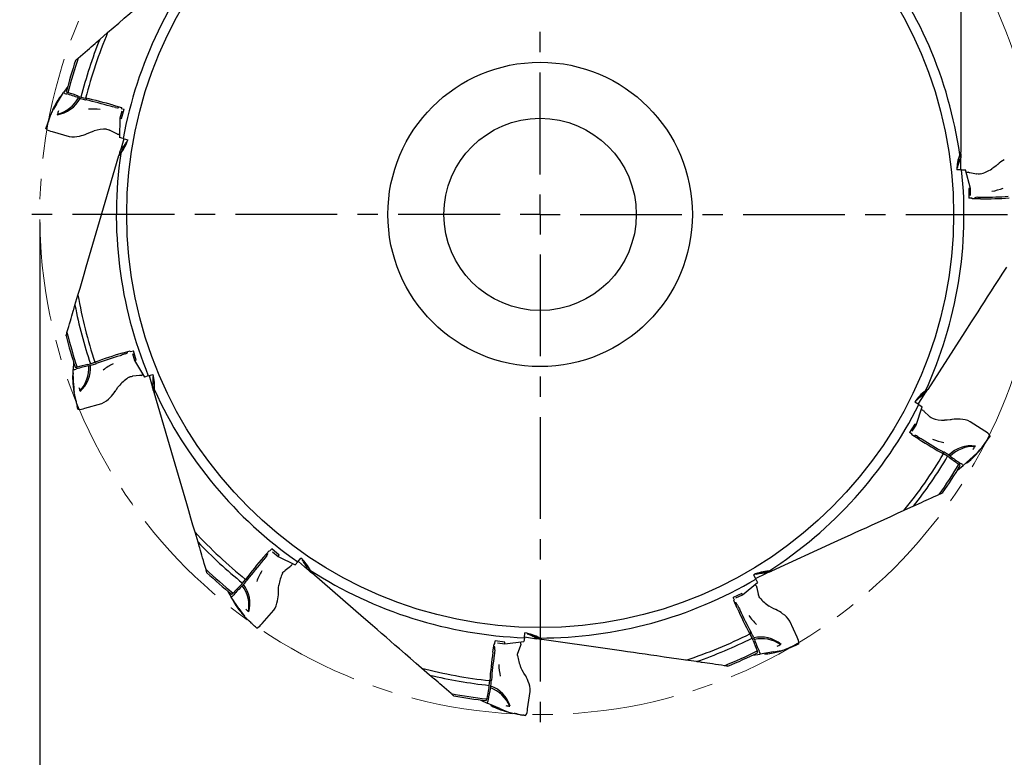
# Model space of a CAD drawing. Units: millimetres. Extents: x 23 to 413, y 5 to 289.
# Drawn here: x 224 to 347, y 104 to 196 of the extents above; entities that cross this region are included whole.
import ezdxf

# ---------------------------------------------------------------- set-up
doc = ezdxf.new("R2010")
doc.units = ezdxf.units.MM
doc.linetypes.add('CENTERX2', pattern=[20.32, 12.7, -2.54, 2.54, -2.54])
for name, color, linetype in [('1', 4, 'Continuous'), ('2', 7, 'Continuous'), ('4', 2, 'CENTERX2')]:
    doc.layers.add(name, color=color, linetype=linetype)
doc.styles.add('SLDTEXTSTYLE1', font='TXT', dxfattribs={"width": 0.75})
doc.dimstyles.new('SLDDIMSTYLE0', dxfattribs={"dimtxt": 2.910417, "dimasz": 4, "dimexe": 0, "dimexo": 0.0625, "dimgap": 0.727604, "dimtad": 1, "dimdec": 0, "dimrnd": 1e-09, "dimzin": 12, "dimdsep": 46, "dimtxsty": 'SLDTEXTSTYLE1', "dimsah": 1, "dimcen": 0.09, "dimadec": 0, "dimazin": 3, "dimtfac": 1, "dimtofl": 0, "dimtmove": 0, "dimatfit": 3, "dimfxl": 1, "dimfrac": 2, "dimtolj": 1, "dimtzin": 12, "dimarcsym": 0})

# ---------------------------------------------------------------- blocks, each defined once
blk = doc.blocks.new('_D_3')
at = {"layer": '2'}
for p, q in [((226.86, 170.98), (226.86, 96.15)), ((351.76, 170.98), (351.76, 96.15)), ((226.86, 97.15), (351.76, 97.15))]:
    blk.add_line(p, q, dxfattribs=at)
for points in [[(226.86, 97.15), (230.86, 96.4), (230.86, 97.9)], [(351.76, 97.15), (347.76, 97.9), (347.76, 96.4)]]:
    blk.add_solid(points, dxfattribs=at)
at = {"layer": '2', "char_height": 2.91, "attachment_point": 1, "style": 'SLDTEXTSTYLE1'}
for s, insert in [('%%c', (283.74, 100.9)), ('125', (288.14, 100.9))]:
    blk.add_mtext(s, dxfattribs=dict(at, insert=insert))
blk = doc.blocks.new('SW_CENTERMARKSYMBOL_0')
at = {"layer": '4', "color": 0}
for p, q in [((0, 5), (0, 64.95)), ((0, 0), (0, 2.5)), ((-5, 0), (-64.95, 0)), ((0, 0), (-2.5, 0)), ((0, 0), (0, -2.5)), ((0, 0), (2.5, 0)), ((5, 0), (64.95, 0)), ((0, -5), (0, -64.95))]:
    blk.add_line(p, q, dxfattribs=at)

msp = doc.modelspace()

# ---------------------------------------------------------------- linework, layer by layer
at = {"color": 7, "linetype": 'CENTERX2', "lineweight": 18}
msp.add_circle((289.309, 171.9797), 62.45, dxfattribs=at)
at = {"layer": '1'}
for p, q in [((341.809, 197.9033), (341.809, 188.3099)), ((234.3408, 193.817), (235.3371, 194.6802)), ((341.809, 188.3099), (341.809, 179.7511)), ((228.9451, 185.7442), (229.8275, 187.2028)), ((229.6061, 186.8368), (229.4928, 186.7421)), ((229.6031, 186.8319), (229.5041, 186.7492)), ((230.3488, 187.9476), (229.8275, 187.2028)), ((230.2047, 187.0317), (230.222, 187.0266)), ((228.9454, 185.7447), (228.5682, 185.1214)), ((229.0058, 186.0471), (228.7975, 185.6707)), ((228.8018, 185.6747), (228.7993, 185.6698)), ((229.0128, 186.0551), (229.0076, 186.0461)), ((229.119, 186.237), (229.011, 186.0561)), ((229.122, 186.2416), (229.1194, 186.2369)), ((229.239, 186.4287), (229.1211, 186.2405)), ((229.2982, 186.522), (229.2356, 186.4232)), ((229.2396, 186.4283), (229.2363, 186.4236)), ((229.5045, 186.7487), (229.5032, 186.7488)), ((232.006, 186.6335), (232.5848, 186.4933)), ((232.5763, 186.2801), (232.6264, 186.2689)), ((232.6398, 186.481), (232.635, 186.4068)), ((236.0425, 185.6034), (237.0503, 185.3075)), ((228.2166, 184.399), (227.6323, 182.6928)), ((228.2548, 184.4922), (228.2166, 184.399)), ((228.2846, 184.5802), (228.2267, 184.4269)), ((228.3424, 184.7228), (228.2867, 184.5853)), ((228.4033, 184.8662), (228.3392, 184.7151)), ((228.3641, 184.7185), (228.3552, 184.7002)), ((228.5094, 185.0157), (228.3637, 184.7187)), ((228.4698, 185.0155), (228.4004, 184.8596)), ((228.4054, 184.8653), (228.4024, 184.8587)), ((228.568, 185.1211), (228.5374, 185.0682)), ((236.3167, 185.3177), (235.9417, 185.4104)), ((236.6604, 185.2806), (236.7425, 185.3979)), ((237.1226, 184.8636), (236.867, 183.9931)), ((237.0503, 185.3075), (237.0215, 185.2107)), ((237.0215, 185.2107), (237.4025, 185.0988)), ((237.0611, 183.9361), (237.4025, 185.0988)), ((227.828, 183.2835), (227.7494, 183.054)), ((227.9924, 183.7718), (228.0777, 183.9951)), ((236.867, 183.9931), (236.7971, 181.593)), ((236.867, 183.9931), (237.0611, 183.9361)), ((228.4203, 182.3289), (230.5416, 181.6991)), ((232.7639, 182.0688), (232.7838, 182.0785)), ((235.1964, 182.6107), (235.3416, 182.5872)), ((235.6417, 182.4609), (235.5831, 182.4911)), ((236.3816, 182.0779), (235.6417, 182.4609)), ((237.2731, 181.4532), (236.7971, 181.593)), ((237.3672, 181.429), (236.9369, 179.9638)), ((237.2731, 181.4532), (237.8516, 181.3043)), ((236.8074, 179.5227), (236.7462, 179.3141)), ((341.809, 179.5337), (341.809, 179.7511)), ((341.809, 179.5337), (341.809, 179.074)), ((234.3349, 171.1021), (236.7462, 179.3141)), ((341.809, 177.547), (341.809, 179.074)), ((346.4061, 178.23), (346.3897, 178.2151)), ((341.9061, 177.5502), (341.309, 177.5301)), ((341.9061, 177.5502), (342.4022, 177.5502)), ((343.0113, 175.2276), (342.4022, 177.5502)), ((342.9375, 177.202), (343.7552, 177.043)), ((343.7552, 177.043), (343.82, 177.0305)), ((344.2247, 177.0247), (344.0788, 177.0063)), ((343.0113, 175.2276), (342.809, 175.2276)), ((342.809, 175.2276), (342.809, 174.0158)), ((343.0113, 174.3203), (343.0113, 175.2276)), ((343.2061, 174.0158), (342.809, 174.0158)), ((343.2057, 173.9149), (343.2061, 174.0158)), ((344.2561, 173.9149), (343.2057, 173.9149)), ((343.5723, 174.0505), (343.5266, 173.9149)), ((343.9125, 174.1117), (344.2984, 174.1284)), ((231.2607, 160.6323), (231.6321, 161.8972)), ((342.3035, 157.3339), (337.6763, 150.1338)), ((237.1329, 154.6426), (238.1406, 154.9385)), ((237.8272, 154.7051), (237.8328, 154.8482)), ((238.1406, 154.9385), (238.1688, 154.8416)), ((238.1688, 154.8416), (238.5498, 154.9534)), ((238.8912, 153.7907), (238.5498, 154.9534)), ((237.518, 154.5506), (237.1524, 154.4258)), ((238.4415, 154.6043), (238.6971, 153.7337)), ((238.6971, 153.7337), (238.8912, 153.7907)), ((238.6971, 153.7337), (239.9359, 151.6768)), ((231.0757, 153.5365), (231.0398, 152.6281)), ((231.086, 150.924), (231.0398, 152.6281)), ((231.4496, 152.688), (231.4669, 152.6932)), ((233.1802, 153.3269), (233.7429, 153.5219)), ((233.7958, 153.5413), (233.832, 153.4763)), ((233.8511, 153.3379), (233.8993, 153.3556)), ((230.9626, 151.7692), (230.9633, 151.6522)), ((230.9632, 151.6587), (230.9658, 151.4366)), ((230.9639, 151.6587), (230.9637, 151.653)), ((230.9659, 151.438), (230.9663, 151.4326)), ((230.9659, 151.4326), (230.9728, 151.222)), ((230.9733, 151.2116), (231.0016, 150.7824)), ((230.9749, 151.2221), (230.9755, 151.2117)), ((231.0514, 152.2005), (231.0072, 152.0596)), ((231.0136, 152.0715), (231.0124, 152.0708)), ((231.0516, 152.1947), (231.0129, 152.0717)), ((238.0391, 151.6676), (238.1739, 151.7264)), ((238.4947, 151.7823), (238.429, 151.7761)), ((239.3242, 151.8601), (238.4947, 151.7823)), ((240.4118, 151.8166), (239.9359, 151.6768)), ((240.4118, 151.8166), (240.9791, 152.0041)), ((240.5041, 151.8471), (240.9343, 150.3819)), ((231.0031, 150.788), (231.0036, 150.7826)), ((231.0802, 150.0539), (231.1061, 149.8853)), ((231.086, 150.9246), (231.1057, 150.1962)), ((231.1057, 150.1959), (231.1085, 150.1348)), ((231.1133, 150.0755), (231.1513, 149.7469)), ((236.2856, 149.8966), (236.2972, 149.9155)), ((241.0638, 149.9408), (241.1251, 149.7322)), ((337.5588, 149.9509), (337.6763, 150.1338)), ((231.1049, 149.8924), (231.1327, 149.7306)), ((231.1072, 149.8928), (231.1082, 149.8856)), ((231.1312, 149.7388), (231.1587, 149.593)), ((231.1518, 149.747), (231.1542, 149.7268)), ((231.1597, 149.5876), (231.1939, 149.4274)), ((231.1822, 149.4975), (231.2005, 149.3985)), ((231.2005, 149.3985), (231.6313, 147.6471)), ((231.3509, 148.7496), (231.3019, 148.9836)), ((243.5363, 141.5201), (241.1251, 149.7322)), ((336.4847, 148.2795), (337.3103, 149.5642)), ((231.4766, 148.2499), (231.5346, 148.0143)), ((232.491, 147.7671), (234.616, 148.3841)), ((336.5682, 148.2298), (336.055, 148.5357)), ((336.2422, 145.6784), (336.9855, 147.9616)), ((336.5682, 148.2298), (336.9855, 147.9616)), ((337.2475, 147.3793), (337.8495, 146.8034)), ((337.8495, 146.8034), (337.8972, 146.7578)), ((338.2345, 146.5341), (338.1018, 146.5976)), ((340.7213, 146.3687), (340.6994, 146.3651)), ((336.072, 145.7878), (335.4169, 144.7683)), ((335.7517, 144.9151), (336.2422, 145.6784)), ((336.2422, 145.6784), (336.072, 145.7878)), ((344.8156, 144.8954), (342.9577, 146.0974)), ((335.7509, 144.5537), (335.4169, 144.7683)), ((335.696, 144.4689), (335.7509, 144.5537)), ((336.5796, 143.901), (335.696, 144.4689)), ((336.0777, 144.3848), (335.9659, 144.2954)), ((336.397, 144.2524), (336.7307, 144.0578)), ((344.4278, 142.8518), (345.4692, 144.3243)), ((345.115, 143.8127), (345.2551, 144.0108)), ((343.9732, 142.3426), (344.1966, 142.5865)), ((344.1171, 142.4562), (344.2212, 142.5831)), ((344.1962, 142.5868), (344.21, 142.6019)), ((344.2159, 142.5766), (344.3081, 142.6928)), ((344.3115, 142.6971), (344.4102, 142.8279)), ((344.3649, 142.7732), (344.4278, 142.8518)), ((344.8197, 143.3905), (344.6749, 143.2002)), ((339.5972, 142.1003), (339.6227, 142.1702)), ((340.1624, 141.7755), (339.6466, 142.073)), ((339.7148, 142.2752), (339.6699, 142.3001)), ((343.3498, 141.7663), (342.0922, 140.6154)), ((342.875, 141.1924), (343.0411, 141.3397)), ((343.04, 141.3389), (343.0439, 141.3427)), ((343.0441, 141.3425), (343.1987, 141.4856)), ((343.1973, 141.4871), (343.2048, 141.4944)), ((343.2063, 141.4928), (343.5121, 141.7953)), ((343.3494, 141.7659), (343.8869, 142.2577)), ((343.5069, 141.7927), (343.5107, 141.7966)), ((343.8872, 142.258), (343.9315, 142.3001)), ((344.0112, 142.3317), (344.1217, 142.4617)), ((344.1153, 142.4576), (344.12, 142.4631)), ((341.3822, 140.0477), (342.0922, 140.6154)), ((341.7786, 140.8859), (341.7633, 140.8956)), ((342.4078, 140.9042), (342.5432, 140.9631)), ((342.412, 140.9081), (342.5303, 140.9595)), ((342.5301, 140.9601), (342.5313, 140.9597)), ((342.7919, 141.1195), (342.8798, 141.1966)), ((342.8746, 141.1929), (342.879, 141.1965)), ((335.8983, 135.5407), (334.6992, 134.9931)), ((246.6105, 131.0504), (246.2391, 132.3153)), ((325.9727, 131.0078), (318.1874, 127.4524)), ((254.7888, 129.1863), (255.4766, 129.9801)), ((255.1626, 129.317), (254.9225, 129.0144)), ((255.3391, 129.6142), (255.2665, 129.7376)), ((255.4766, 129.9801), (255.5527, 129.9137)), ((255.5527, 129.9137), (255.8127, 130.2138)), ((256.7286, 129.4202), (255.8127, 130.2138)), ((255.9104, 129.8615), (256.5961, 129.2673)), ((256.5961, 129.2673), (256.7286, 129.4202)), ((256.5961, 129.2673), (258.7503, 128.2067)), ((259.0751, 128.5816), (259.451, 129.046)), ((258.1366, 128.0302), (257.4809, 127.5163)), ((259.0751, 128.5816), (258.7503, 128.2067)), ((259.1362, 128.6571), (260.2903, 127.6571)), ((257.1596, 127.1735), (257.2412, 127.2958)), ((257.4809, 127.5163), (257.429, 127.4755)), ((260.6377, 127.3561), (260.802, 127.2137)), ((267.2703, 121.6089), (260.802, 127.2137)), ((316.2257, 126.4498), (315.9594, 126.9846)), ((316.1824, 126.5368), (317.5715, 127.1711)), ((317.9897, 127.3621), (318.1874, 127.4524)), ((252.175, 125.9425), (252.5429, 126.4107)), ((252.5769, 126.4557), (252.6425, 126.4205)), ((252.7334, 126.3144), (252.7644, 126.3553)), ((314.5721, 124.4796), (316.4318, 125.9985)), ((316.2257, 126.4498), (316.4318, 125.9985)), ((316.3374, 125.367), (316.5325, 124.557)), ((250.2912, 124.981), (250.7521, 124.1974)), ((251.7123, 122.7888), (250.7521, 124.1974)), ((251.0645, 124.4694), (251.0762, 124.483)), ((256.642, 124.7356), (256.6415, 124.7578)), ((314.4881, 124.6637), (313.3858, 124.1603)), ((313.5508, 123.7991), (313.3858, 124.1603)), ((313.7468, 124.1027), (314.5721, 124.4796)), ((314.5721, 124.4796), (314.4881, 124.6637)), ((316.5325, 124.557), (316.548, 124.4929)), ((316.7108, 124.1224), (316.6335, 124.2475)), ((250.9931, 123.8439), (251.0321, 123.7015)), ((250.9963, 123.8392), (251.0303, 123.7148)), ((251.031, 123.7149), (251.0304, 123.7138)), ((251.1515, 123.4331), (251.2153, 123.3351)), ((251.2118, 123.3405), (251.334, 123.1551)), ((251.2123, 123.3408), (251.2153, 123.3359)), ((251.3334, 123.1563), (251.3366, 123.1519)), ((251.3363, 123.1517), (251.456, 122.9783)), ((251.4576, 122.9795), (251.4637, 122.9711)), ((251.462, 122.9698), (251.7179, 122.624)), ((313.4588, 123.7574), (313.5508, 123.7991)), ((313.8951, 122.802), (313.4588, 123.7574)), ((313.7344, 123.4804), (313.592, 123.4656)), ((313.9314, 123.1963), (314.107, 122.8522)), ((251.712, 122.7893), (252.1223, 122.1872)), ((251.716, 122.6296), (251.7194, 122.6252)), ((252.1225, 122.1869), (252.1579, 122.1371)), ((252.1778, 122.0537), (252.2908, 121.9258)), ((252.194, 122.0898), (252.4036, 121.8339)), ((252.2859, 121.9312), (252.3967, 121.8101)), ((252.2876, 121.9327), (252.2924, 121.9273)), ((252.3911, 121.8162), (252.493, 121.7084)), ((252.404, 121.8342), (252.4169, 121.8185)), ((252.4968, 121.7044), (252.6121, 121.5881)), ((254.601, 120.8926), (256.0551, 122.5605)), ((318.7134, 122.6388), (318.693, 122.6476)), ((252.5644, 121.6407), (252.6334, 121.5673)), ((252.6334, 121.5673), (253.9426, 120.327)), ((253.1107, 121.1027), (252.943, 121.2731)), ((253.4866, 120.7504), (253.6628, 120.5835)), ((321.3612, 119.1859), (320.4481, 121.2014)), ((287.3375, 119.1252), (287.4025, 119.7191)), ((287.348, 119.2218), (288.8596, 119.0045)), ((315.4601, 119.6557), (315.5193, 119.7007)), ((315.76, 119.0769), (315.4868, 119.606)), ((315.6536, 119.7393), (315.6292, 119.7845)), ((283.4046, 117.3166), (283.5541, 118.3562)), ((283.6362, 117.9741), (283.5085, 118.0387)), ((283.5541, 118.3562), (283.654, 118.3415)), ((283.654, 118.3415), (283.7105, 118.7345)), ((284.91, 118.5621), (283.7105, 118.7345)), ((283.9832, 118.4909), (284.8812, 118.3618)), ((284.8812, 118.3618), (287.2669, 118.6342)), ((284.8812, 118.3618), (284.91, 118.5621)), ((286.846, 118.1539), (286.5722, 117.3671)), ((287.3375, 119.1252), (287.2669, 118.6342)), ((289.3146, 118.9391), (289.5297, 118.9081)), ((298.0014, 117.6901), (289.5297, 118.9081)), ((319.9301, 117.6763), (321.6023, 118.352)), ((321.0277, 118.1131), (321.2527, 118.204)), ((283.6484, 117.6286), (283.61, 117.2443)), ((286.4873, 116.905), (286.4899, 117.0521)), ((286.5722, 117.3671), (286.5506, 117.3048)), ((315.852, 116.9639), (316.7562, 117.0577)), ((316.6386, 117.4548), (316.6311, 117.4712)), ((318.4365, 117.3459), (316.7562, 117.0577)), ((317.6174, 117.1035), (317.7331, 117.1208)), ((317.7266, 117.1205), (317.7323, 117.1211)), ((317.7267, 117.1198), (317.9415, 117.1532)), ((317.9426, 117.1534), (317.9461, 117.154)), ((317.9448, 117.1539), (317.95, 117.155)), ((317.9501, 117.1546), (318.1575, 117.1915)), ((318.1571, 117.1935), (318.1674, 117.1955)), ((318.1678, 117.1935), (318.5886, 117.2825)), ((318.4359, 117.3458), (319.154, 117.4689)), ((318.5828, 117.2831), (318.5882, 117.2845)), ((319.1543, 117.469), (319.2144, 117.4805)), ((319.2724, 117.4937), (319.5922, 117.5781)), ((319.2985, 117.4639), (319.4617, 117.5136)), ((319.4542, 117.5136), (319.4611, 117.5157)), ((319.4548, 117.5115), (319.611, 117.5619)), ((319.5921, 117.5786), (319.6118, 117.5838)), ((319.6031, 117.5593), (319.7435, 117.6072)), ((319.7487, 117.609), (319.9024, 117.6657)), ((319.8347, 117.6441), (319.9301, 117.6763)), ((320.551, 117.9176), (320.3264, 117.8358)), ((308.802, 116.1372), (307.4972, 116.3248)), ((275.5168, 114.4633), (274.5206, 115.3265)), ((287.3698, 114.5743), (287.3574, 114.5927)), ((282.9595, 113.1745), (283.0158, 113.7674)), ((283.0202, 113.8236), (283.0944, 113.8295)), ((283.2282, 113.7893), (283.2321, 113.8405)), ((287.7305, 110.238), (288.0521, 112.4272)), ((281.8946, 111.3472), (282.706, 110.9372)), ((284.2753, 110.2714), (282.706, 110.9372)), ((282.8217, 111.3349), (282.8242, 111.3528)), ((283.0998, 110.7701), (283.2096, 110.6714)), ((283.1051, 110.7679), (283.201, 110.6817)), ((283.2014, 110.6822), (283.2015, 110.6808)), ((283.4552, 110.5102), (283.5619, 110.4622)), ((283.5559, 110.4649), (283.759, 110.375)), ((283.5562, 110.4655), (283.5614, 110.4629)), ((283.7578, 110.3756), (283.7629, 110.3737)), ((283.7627, 110.3734), (283.9572, 110.2922)), ((283.9579, 110.2941), (283.9676, 110.2903)), ((283.9669, 110.2884), (284.369, 110.1357)), ((284.2747, 110.2716), (284.9454, 109.9869)), ((284.3645, 110.1394), (284.3697, 110.1376)), ((284.9458, 109.9868), (285.0025, 109.964)), ((285.0584, 109.9438), (285.3731, 109.8418)), ((285.0643, 109.9046), (285.2284, 109.8581)), ((285.2215, 109.86), (285.3802, 109.8181)), ((285.2221, 109.8622), (285.229, 109.8602)), ((285.3721, 109.8201), (285.5161, 109.7845)), ((285.3733, 109.8423), (285.3926, 109.836)), ((285.5215, 109.7833), (285.6814, 109.7478)), ((285.6128, 109.7663), (285.7105, 109.7418)), ((285.7105, 109.7418), (287.4825, 109.4061)), ((286.3633, 109.609), (286.13, 109.6617)), ((286.87, 109.5158), (287.1084, 109.4707))]:
    msp.add_line(p, q, dxfattribs=at)
at = {"layer": '1', "flags": 128}
for points in [[(235.3371, 194.6802), (236.0242, 195.2756), (236.7154, 195.8746), (237.4123, 196.4784), (238.1115, 197.0843), (238.6682, 197.5667), (239.2257, 198.0498), (239.7844, 198.5338), (240.3435, 199.0183), (240.9041, 199.5041), (241.4649, 199.99), (242.5873, 200.9626)], [(231.6626, 191.4963), (231.951, 191.7462), (232.2389, 191.9957), (232.5254, 192.2439), (232.8108, 192.4912), (233.0547, 192.7026), (233.2969, 192.9124), (233.5381, 193.1214), (233.7766, 193.3281)], [(233.7766, 193.3281), (233.8557, 193.3966), (233.9366, 193.4667), (234.1051, 193.6128), (234.223, 193.7149), (234.3408, 193.817)], [(231.3313, 191.2092), (231.3348, 191.2123), (231.3515, 191.2267), (231.3956, 191.2649), (231.4425, 191.3056), (231.4938, 191.35), (231.5767, 191.4219), (231.6626, 191.4963)], [(228.5374, 185.0682), (228.5364, 185.0665), (228.5075, 185.0119)], [(235.9417, 185.4104), (235.807, 185.4452), (235.6665, 185.485)], [(227.9073, 183.5232), (227.8622, 183.3881), (227.828, 183.2835)], [(227.9924, 183.7718), (227.9441, 183.6317), (227.9073, 183.5232)], [(227.9593, 183.6535), (227.9497, 183.626), (227.9417, 183.6032), (227.9353, 183.585), (227.9304, 183.5713), (227.9271, 183.5618), (227.9252, 183.5564), (227.9243, 183.5539), (227.9243, 183.5539)], [(227.6323, 182.6928), (227.6962, 182.8925), (227.7494, 183.054)], [(232.7838, 182.0785), (232.8965, 182.1321), (232.998, 182.1782)], [(232.998, 182.1782), (233.3195, 182.3073), (233.6454, 182.4117)], [(235.3416, 182.5872), (235.4645, 182.5451), (235.5831, 182.4911)], [(236.5471, 181.9945), (236.469, 182.0332), (236.3816, 182.0779)], [(236.7175, 181.9679), (236.7442, 181.9741), (236.7646, 181.9781)], [(236.7646, 181.9781), (236.8074, 181.9835), (236.8085, 181.9836)], [(236.9369, 179.9638), (237.0271, 180.0668), (237.1149, 180.1714), (237.1986, 180.2756), (237.2777, 180.3788), (237.3514, 180.4792), (237.4183, 180.5743), (237.5013, 180.6985), (237.5699, 180.8065), (237.6275, 180.9012), (237.6705, 180.9739), (237.6945, 181.0144), (237.7113, 181.0413), (237.7213, 181.0548), (237.7249, 181.0535), (237.7204, 181.0347), (237.708, 180.9989), (237.6857, 180.9411), (237.654, 180.8645), (237.6129, 180.771), (237.5607, 180.6593), (237.4977, 180.5329), (237.424, 180.395), (237.3395, 180.2484), (237.2437, 180.0948), (237.1374, 179.9378), (237.0348, 179.798), (236.9244, 179.6588), (236.8074, 179.5227)], [(236.8073, 179.5223), (236.811, 179.5348), (236.8424, 179.6418), (236.874, 179.7493), (236.9055, 179.8569), (236.9369, 179.9638)], [(341.809, 179.074), (341.7515, 178.9498), (341.6968, 178.8247), (341.6458, 178.7011), (341.5989, 178.5798), (341.5565, 178.4628), (341.5191, 178.3526), (341.4745, 178.2101), (341.4391, 178.0871), (341.4105, 177.98), (341.3898, 177.8982), (341.3781, 177.8526), (341.3696, 177.8219), (341.3638, 177.8062), (341.36, 177.8064), (341.359, 177.8257), (341.3608, 177.8636), (341.3659, 177.9253), (341.3747, 178.0077), (341.3878, 178.1091), (341.4064, 178.231), (341.4313, 178.37), (341.4632, 178.5231), (341.503, 178.6875), (341.5516, 178.8619), (341.6093, 179.0425), (341.6684, 179.2055), (341.7352, 179.3702), (341.809, 179.5337)], [(346.3897, 178.2151), (346.2967, 178.1319), (346.2123, 178.059)], [(342.5418, 177.1898), (342.5023, 177.1726), (342.5013, 177.1722)], [(342.5842, 177.2129), (342.5603, 177.1995), (342.5418, 177.1898)], [(342.7552, 177.2354), (342.841, 177.2203), (342.9375, 177.202)], [(344.0788, 177.0063), (343.949, 177.0121), (343.82, 177.0305)], [(346.2123, 178.059), (345.9402, 177.8446), (345.6569, 177.6526)], [(344.2984, 174.1284), (344.4375, 174.1329), (344.5835, 174.1344)], [(231.6321, 161.8972), (231.8882, 162.7695), (232.1459, 163.6471), (232.4057, 164.5318), (232.6664, 165.4195), (232.8739, 166.1263), (233.0817, 166.8342), (233.29, 167.5434), (233.4984, 168.2533), (233.7074, 168.965), (233.9165, 169.677), (234.3349, 171.1021)], [(347.4902, 165.4044), (346.9986, 164.6396), (346.5041, 163.8701), (346.0056, 163.0944), (345.5055, 162.3161), (345.1072, 161.6964), (344.7084, 161.0758), (344.3087, 160.454), (343.9087, 159.8316), (343.5077, 159.2076), (343.1065, 158.5833), (342.3035, 157.3339)], [(230.2623, 157.2322), (230.3698, 157.5982), (230.4772, 157.9638), (230.584, 158.3275), (230.6904, 158.6899), (230.7813, 158.9995), (230.8715, 159.307), (230.9615, 159.6132), (231.0504, 159.916)], [(231.0504, 159.916), (231.0799, 160.0165), (231.11, 160.1191), (231.1728, 160.3331), (231.2168, 160.4827), (231.2607, 160.6323)], [(230.1388, 156.8115), (230.1401, 156.816), (230.1463, 156.8371), (230.1628, 156.8931), (230.1803, 156.9527), (230.1994, 157.0178), (230.2303, 157.1231), (230.2623, 157.2322)], [(237.1524, 154.4258), (237.0202, 154.3823), (236.8805, 154.3398)], [(238.1739, 151.7264), (238.3, 151.7573), (238.429, 151.7761)], [(239.5084, 151.8795), (239.4219, 151.8697), (239.3242, 151.8601)], [(239.6662, 151.9492), (239.6853, 151.9688), (239.7003, 151.9833)], [(239.7003, 151.9833), (239.7334, 152.011), (239.7342, 152.0116)], [(240.9343, 150.3819), (240.9545, 150.5173), (240.9718, 150.6527), (240.9858, 150.7856), (240.9966, 150.9152), (241.0043, 151.0395), (241.0092, 151.1557), (241.0119, 151.305), (241.0112, 151.433), (241.0084, 151.5438), (241.0053, 151.6282), (241.0037, 151.6752), (241.0032, 151.707), (241.0043, 151.7237), (241.008, 151.7246), (241.0144, 151.7064), (241.0233, 151.6696), (241.0359, 151.6089), (241.0506, 151.5273), (241.0666, 151.4264), (241.0831, 151.3042), (241.0984, 151.1638), (241.1109, 151.0079), (241.1191, 150.839), (241.1215, 150.6579), (241.117, 150.4684), (241.1062, 150.2953), (241.0886, 150.1185), (241.0638, 149.9408)], [(231.1085, 150.1348), (231.1086, 150.1328), (231.1138, 150.0714)], [(236.2972, 149.9155), (236.363, 150.0215), (236.4235, 150.1152)], [(236.4235, 150.1152), (236.6241, 150.3976), (236.8419, 150.6616)], [(241.0639, 149.9404), (241.0603, 149.9529), (241.0289, 150.0599), (240.9973, 150.1674), (240.9657, 150.275), (240.9343, 150.3819)], [(337.3103, 149.5642), (337.1947, 149.4908), (337.0811, 149.4152), (336.9714, 149.3387), (336.8664, 149.262), (336.7674, 149.1865), (336.6764, 149.114), (336.5618, 149.0183), (336.4655, 148.9339), (336.3836, 148.8593), (336.3219, 148.8017), (336.2874, 148.7696), (336.2637, 148.7484), (336.2503, 148.7384), (336.2472, 148.7406), (336.2569, 148.7573), (336.2788, 148.7882), (336.3165, 148.8374), (336.3684, 148.9019), (336.4343, 148.9801), (336.5158, 149.0726), (336.6119, 149.1761), (336.7215, 149.2877), (336.8438, 149.4045), (336.9791, 149.5249), (337.1253, 149.6456), (337.2631, 149.7508), (337.4083, 149.8532), (337.5588, 149.9509)], [(337.559, 149.9512), (337.552, 149.9403), (337.4917, 149.8465), (337.4311, 149.7522), (337.3705, 149.6579), (337.3103, 149.5642)], [(231.3509, 148.7496), (231.386, 148.6056), (231.4137, 148.4945)], [(231.387, 148.6322), (231.3938, 148.6038), (231.3994, 148.5803), (231.4038, 148.5616), (231.4072, 148.5474), (231.4095, 148.5376), (231.4108, 148.5321), (231.4115, 148.5295), (231.4115, 148.5295)], [(231.4137, 148.4945), (231.4489, 148.3564), (231.4766, 148.2499)], [(231.6313, 147.6471), (231.5771, 147.8497), (231.5346, 148.0143)], [(336.9081, 147.5829), (336.8655, 147.5898), (336.8645, 147.59)], [(336.9562, 147.5794), (336.9289, 147.581), (336.9081, 147.5829)], [(337.1122, 147.5059), (337.1763, 147.4468), (337.2475, 147.3793)], [(338.1018, 146.5976), (337.9958, 146.6726), (337.8972, 146.7578)], [(340.4658, 146.3298), (340.121, 146.2964), (339.7788, 146.2881)], [(340.6994, 146.3651), (340.5762, 146.3454), (340.4658, 146.3298)], [(336.7307, 144.0578), (336.8502, 143.9864), (336.9738, 143.9087)], [(344.9714, 143.605), (345.0526, 143.722), (345.115, 143.8127)], [(345.4692, 144.3243), (345.3516, 144.1507), (345.2551, 144.0108)], [(344.8197, 143.3905), (344.9055, 143.5112), (344.9714, 143.605)], [(344.8847, 143.4946), (344.9017, 143.5183), (344.9158, 143.5379), (344.9271, 143.5536), (344.9356, 143.5654), (344.9415, 143.5736), (344.9448, 143.5782), (344.9463, 143.5803), (344.9463, 143.5803)], [(246.2391, 132.3153), (245.983, 133.1876), (245.7253, 134.0652), (245.4655, 134.9499), (245.2049, 135.8376), (244.9974, 136.5444), (244.7895, 137.2522), (244.5813, 137.9615), (244.3728, 138.6713), (244.1638, 139.3831), (243.9548, 140.0951), (243.5363, 141.5201)], [(343.9315, 142.3001), (343.933, 142.3015), (343.976, 142.3457)], [(339.1218, 137.0128), (338.7748, 136.8544), (338.4282, 136.6961), (338.0834, 136.5386), (337.7398, 136.3817), (337.4463, 136.2477), (337.1548, 136.1146), (336.8645, 135.982), (336.5775, 135.8509)], [(339.5206, 137.195), (339.5164, 137.193), (339.4964, 137.1839), (339.4433, 137.1596), (339.3868, 137.1339), (339.325, 137.1057), (339.2252, 137.0601), (339.1218, 137.0128)], [(336.5775, 135.8509), (336.4822, 135.8074), (336.3849, 135.7629), (336.182, 135.6703), (336.0402, 135.6055), (335.8983, 135.5407)], [(334.6992, 134.9931), (333.8722, 134.6154), (333.0402, 134.2355), (332.2015, 133.8524), (331.3599, 133.4681), (330.6899, 133.1621), (330.0188, 132.8556), (329.3464, 132.5486), (328.6735, 132.2412), (327.9987, 131.9331), (327.3237, 131.6248), (325.9727, 131.0078)], [(246.8209, 130.3341), (246.7914, 130.4345), (246.7612, 130.5372), (246.6984, 130.7512), (246.6545, 130.9008), (246.6105, 131.0504)], [(247.6089, 127.6503), (247.5014, 128.0163), (247.3941, 128.3819), (247.2873, 128.7456), (247.1809, 129.108), (247.09, 129.4176), (246.9997, 129.725), (246.9098, 130.0313), (246.8209, 130.3341)], [(254.9225, 129.0144), (254.8348, 128.9063), (254.7402, 128.7951)], [(258.2811, 128.1461), (258.2135, 128.0911), (258.1366, 128.0302)], [(258.3761, 128.29), (258.3816, 128.3169), (258.3864, 128.3371)], [(258.3864, 128.3371), (258.3993, 128.3783), (258.3997, 128.3793)], [(260.2903, 127.6571), (260.2341, 127.7819), (260.1754, 127.9052), (260.1154, 128.0246), (260.0544, 128.1395), (259.9937, 128.2482), (259.9349, 128.3486), (259.8565, 128.4757), (259.7867, 128.583), (259.7244, 128.6747), (259.6762, 128.744), (259.6494, 128.7827), (259.6318, 128.8092), (259.6237, 128.8238), (259.6264, 128.8266), (259.6416, 128.8146), (259.669, 128.7885), (259.7124, 128.7442), (259.7688, 128.6836), (259.8369, 128.6073), (259.9168, 128.5135), (260.0056, 128.4037), (260.1004, 128.2793), (260.1986, 128.1415), (260.2986, 127.9906), (260.3973, 127.8287), (260.4817, 127.6772), (260.5625, 127.519), (260.6377, 127.3561)], [(247.7324, 127.2296), (247.7311, 127.2341), (247.7249, 127.2552), (247.7085, 127.3112), (247.691, 127.3707), (247.6719, 127.4359), (247.6409, 127.5412), (247.6089, 127.6503)], [(257.2412, 127.2958), (257.3306, 127.3901), (257.429, 127.4755)], [(260.638, 127.3558), (260.6282, 127.3643), (260.5439, 127.4373), (260.4592, 127.5108), (260.3745, 127.5842), (260.2903, 127.6571)], [(317.5715, 127.1711), (317.4346, 127.1718), (317.2981, 127.1697), (317.1645, 127.1647), (317.0347, 127.1569), (316.9106, 127.1469), (316.7948, 127.1351), (316.6467, 127.1165), (316.5201, 127.0976), (316.4108, 127.0791), (316.3277, 127.064), (316.2814, 127.0557), (316.25, 127.0507), (316.2333, 127.0495), (316.2319, 127.053), (316.2491, 127.0619), (316.2842, 127.076), (316.3425, 127.097), (316.4211, 127.1232), (316.5188, 127.1534), (316.6374, 127.1871), (316.7741, 127.2223), (316.9267, 127.2568), (317.0927, 127.2889), (317.2716, 127.3171), (317.4599, 127.3397), (317.6327, 127.3536), (317.8102, 127.3613), (317.9897, 127.3621)], [(317.99, 127.3623), (317.9782, 127.3569), (317.8768, 127.3105), (317.7748, 127.264), (317.6728, 127.2174), (317.5715, 127.1711)], [(256.6397, 124.994), (256.6558, 125.3401), (256.6963, 125.6799)], [(316.162, 125.7218), (316.1299, 125.7506), (316.1291, 125.7513)], [(316.2006, 125.6928), (316.1784, 125.709), (316.162, 125.7218)], [(316.292, 125.5466), (316.314, 125.4623), (316.3374, 125.367)], [(256.6415, 124.7578), (256.6395, 124.8825), (256.6397, 124.994)], [(316.6335, 124.2475), (316.5849, 124.3679), (316.548, 124.4929)], [(318.4774, 122.7441), (318.1693, 122.9025), (317.877, 123.0805)], [(252.1579, 122.1371), (252.159, 122.1354), (252.1966, 122.0865)], [(314.107, 122.8522), (314.1688, 122.7276), (314.2308, 122.5953)], [(318.693, 122.6476), (318.5787, 122.6976), (318.4774, 122.7441)], [(253.1107, 121.1027), (253.2181, 121.0006), (253.3015, 120.9221)], [(253.2046, 121.0236), (253.2256, 121.0033), (253.243, 120.9866), (253.2569, 120.9733), (253.2674, 120.9631), (253.2746, 120.9562), (253.2787, 120.9522), (253.2806, 120.9504), (253.2806, 120.9504)], [(253.3015, 120.9221), (253.4057, 120.825), (253.4866, 120.7504)], [(253.9426, 120.327), (253.7875, 120.4681), (253.6628, 120.5835)], [(274.5206, 115.3265), (273.8335, 115.9219), (273.1422, 116.5209), (272.4454, 117.1247), (271.7462, 117.7306), (271.1895, 118.213), (270.6319, 118.6961), (270.0733, 119.1801), (269.5142, 119.6646), (268.9536, 120.1504), (268.3927, 120.6363), (267.2703, 121.6089)], [(288.8596, 119.0045), (288.7448, 119.0791), (288.6288, 119.1511), (288.5137, 119.2191), (288.4003, 119.2827), (288.2904, 119.3414), (288.1867, 119.3941), (288.052, 119.4586), (287.9353, 119.5111), (287.8334, 119.5546), (287.7553, 119.5868), (287.7119, 119.6048), (287.6828, 119.6176), (287.668, 119.6256), (287.6688, 119.6293), (287.688, 119.6275), (287.7252, 119.6204), (287.7856, 119.6066), (287.8659, 119.5861), (287.9644, 119.5587), (288.0824, 119.523), (288.2164, 119.4786), (288.3635, 119.4252), (288.5205, 119.3624), (288.6862, 119.2895), (288.8568, 119.2066), (289.0097, 119.1249), (289.1632, 119.0354), (289.3146, 118.9391)], [(286.905, 118.3296), (286.8778, 118.2468), (286.846, 118.1539)], [(286.8903, 118.5473), (286.8788, 118.5889), (286.8786, 118.5899)], [(286.907, 118.502), (286.8972, 118.5276), (286.8903, 118.5473)], [(289.3149, 118.939), (289.3021, 118.9409), (289.1917, 118.9567), (289.0808, 118.9727), (288.9698, 118.9886), (288.8596, 119.0045)], [(320.551, 117.9176), (320.6885, 117.9728), (320.7946, 118.016)], [(320.662, 117.97), (320.6892, 117.9808), (320.7116, 117.9896), (320.7295, 117.9967), (320.7431, 118.0021), (320.7525, 118.0058), (320.7578, 118.0078), (320.7602, 118.0088), (320.7602, 118.0088)], [(320.7946, 118.016), (320.9262, 118.0705), (321.0277, 118.1131)], [(321.6023, 118.352), (321.4095, 118.2695), (321.2527, 118.204)], [(283.61, 117.2443), (283.5947, 117.1059), (283.5753, 116.9612)], [(286.4899, 117.0521), (286.5141, 117.1797), (286.5506, 117.3048)], [(307.4972, 116.3248), (306.5973, 116.4542), (305.6919, 116.5844), (304.7793, 116.7156), (303.8635, 116.8472), (303.1344, 116.9521), (302.4042, 117.0571), (301.6725, 117.1623), (300.9402, 117.2676), (300.206, 117.3731), (299.4715, 117.4787), (298.0014, 117.6901)], [(319.2144, 117.4805), (319.2163, 117.4808), (319.2764, 117.4948)], [(309.541, 116.0309), (309.4374, 116.0458), (309.3315, 116.0611), (309.1107, 116.0928), (308.9564, 116.115), (308.802, 116.1372)], [(312.3097, 115.6329), (311.9321, 115.6872), (311.5549, 115.7414), (311.1797, 115.7953), (310.8059, 115.8491), (310.4864, 115.895), (310.1693, 115.9406), (309.8533, 115.986), (309.541, 116.0309)], [(312.7436, 115.5705), (312.739, 115.5711), (312.7173, 115.5743), (312.6595, 115.5826), (312.598, 115.5914), (312.5308, 115.6011), (312.4222, 115.6167), (312.3097, 115.6329)], [(276.0811, 113.9743), (276.0019, 114.0429), (275.9211, 114.113), (275.7525, 114.259), (275.6347, 114.3612), (275.5168, 114.4633)], [(287.2283, 114.7905), (287.0547, 115.0903), (286.905, 115.3981)], [(287.3574, 114.5927), (287.2883, 114.6966), (287.2283, 114.7905)], [(278.195, 112.1426), (277.9067, 112.3925), (277.6187, 112.642), (277.3322, 112.8902), (277.0468, 113.1375), (276.8029, 113.3489), (276.5608, 113.5587), (276.3195, 113.7677), (276.0811, 113.9743)], [(278.5263, 111.8555), (278.5228, 111.8586), (278.5062, 111.873), (278.4621, 111.9112), (278.4152, 111.9519), (278.3638, 111.9963), (278.2809, 112.0682), (278.195, 112.1426)], [(285.0025, 109.964), (285.0043, 109.9632), (285.0624, 109.9424)], [(286.3633, 109.609), (286.5088, 109.5811), (286.6214, 109.5602)], [(286.485, 109.5931), (286.5137, 109.5875), (286.5373, 109.5828), (286.5562, 109.5791), (286.5705, 109.5763), (286.5804, 109.5743), (286.586, 109.5732), (286.5886, 109.5727), (286.5886, 109.5727)], [(286.6214, 109.5602), (286.7616, 109.5348), (286.87, 109.5158)], [(287.4825, 109.4061), (287.2757, 109.441), (287.1084, 109.4707)]]:
    msp.add_lwpolyline(points, dxfattribs=at)
at = {"layer": '1'}
for radius in [51.6, 19, 12]:
    msp.add_circle((289.309, 171.9797), radius, dxfattribs=at)
for centre, radius, start, end in [((289.309, 171.9797), 52.8913, 139.01581, 169.681957), ((289.309, 171.9797), 52.8913, 8.106719, 38.772866), ((289.309, 171.9797), 58.5515, 157.188466, 165.648075), ((289.309, 171.9797), 59.147, 158.333533, 165.655538), ((289.309, 171.9797), 61.0842, 161.650832, 165.485025), ((289.309, 171.9797), 60.8605, 161.29609, 165.530177), ((230.289, 187.7185), 0.692, 228.178058, 263.003639), ((230.4575, 187.5958), 0.4163, 227.457639, 259.141369), ((225.8609, 171.8178), 15.8218, 68.3728, 73.999697), ((225.9109, 172.273), 15.5689, 68.276063, 73.322125), ((239.8273, 179.7448), 12.5209, 151.727084, 155.089545), ((228.4441, 188.2914), 3.9137, 278.899223, 332.000621), ((227.9665, 188.5906), 4.2597, 285.109391, 331.003559), ((230.0925, 186.0179), 0.9403, 129.627919, 147.929638), ((230.0407, 186.062), 0.8725, 128.049612, 148.579215), ((232.5088, 188.8509), 2.2738, 248.447727, 257.224988), ((232.5671, 188.7181), 2.3605, 248.246429, 254.38021), ((234.617, 195.6327), 9.5727, 253.906478, 257.691035), ((221.4607, 136.1106), 51.5962, 73.583749, 77.549388), ((223.5082, 144.6164), 42.6388, 73.432384, 77.652031), ((232.7997, 186.3763), 0.1674, 169.524859, 219.249304), ((233.2481, 183.5221), 4.2794, 160.792306, 167.0899), ((233.5993, 177.1648), 7.9704, 84.163642, 94.762931), ((166.302, 205.212), 65.3177, 340.727843, 341.086671), ((228.6289, 183.8161), 1.5018, 228.419758, 262.014753), ((231.1653, 185.3915), 3.6872, 280.127608, 295.692126), ((235.0241, 177.8102), 4.8036, 87.944552, 106.679971), ((236.8254, 183.218), 1.2548, 257.186776, 265.067726), ((231.0471, 184.3803), 2.7284, 259.321541, 286.316989), ((232.8338, 182.7838), 5.2314, 322.174437, 343.571733), ((289.309, 171.9797), 52.8913, 171.743083, 202.40923), ((346.5399, 177.5243), 5.2309, 158.536934, 179.936488), ((348.8759, 175.4924), 3.687, 116.49106, 132.056126), ((289.309, 171.9797), 52.8913, 335.379446, 6.045593), ((342.8329, 175.9832), 1.2545, 93.549422, 101.431669), ((343.0376, 181.6793), 4.8036, 284.308184, 303.043561), ((344.2229, 182.6999), 7.9703, 280.527212, 291.126615), ((344.3035, 225.51), 51.5952, 269.947353, 273.913063), ((344.7353, 216.7727), 42.6386, 269.796026, 274.015686), ((289.309, 171.9797), 58.5515, 189.915739, 198.375348), ((289.309, 171.9797), 59.147, 191.060806, 198.382811), ((289.309, 171.9797), 61.0842, 194.378116, 198.212343), ((289.309, 171.9797), 60.8605, 194.023363, 198.25745), ((251.6236, 105.1235), 51.5958, 106.311003, 110.276671), ((248.7476, 113.3855), 42.6389, 106.159696, 110.379328), ((231.1492, 153.3114), 0.692, 260.904048, 295.732228), ((231.3572, 153.2997), 0.4168, 260.21972, 291.857639), ((236.0205, 137.541), 15.8216, 101.099978, 106.726935), ((235.8163, 137.952), 15.5677, 101.003129, 106.049559), ((228.7239, 152.7895), 4.2597, 317.836617, 3.730898), ((229.2875, 152.7959), 3.9136, 311.626403, 4.727979), ((232.4041, 155.4652), 2.2748, 281.176808, 289.950147), ((232.5255, 155.3827), 2.3592, 280.972144, 287.109361), ((230.5113, 162.3095), 9.573, 286.633747, 290.418187), ((233.9869, 153.5397), 0.1674, 202.249314, 251.976053), ((239.6396, 146.2229), 7.9701, 116.890689, 127.490287), ((231.9034, 151.7745), 0.9404, 162.356396, 180.656424), ((231.8357, 151.7837), 0.8722, 160.774978, 181.309853), ((240.4895, 147.536), 4.8036, 120.671894, 139.407261), ((239.0811, 153.0592), 1.2547, 289.913526, 297.794548), ((235.9618, 150.5363), 5.2276, 354.893639, 16.306914), ((243.487, 151.7606), 12.5237, 184.454995, 187.816722), ((235.9087, 151.3814), 4.2809, 193.520695, 199.816086), ((289.309, 171.9797), 52.8913, 204.470356, 235.136503), ((340.4528, 145.7023), 5.2316, 125.811021, 147.207704), ((168.2506, 133.5286), 64.9178, 13.453606, 13.814644), ((233.5918, 150.913), 2.7284, 292.048832, 319.04429), ((233.1447, 151.8274), 3.687, 312.854517, 328.419822), ((231.8624, 149.1311), 1.5018, 261.147061, 294.741632), ((289.309, 171.9797), 52.8913, 302.652174, 333.318321), ((336.5006, 146.4106), 1.2544, 60.821529, 68.704418), ((339.7523, 151.0917), 4.8037, 251.580968, 270.316171), ((341.3189, 142.7304), 3.6871, 83.763809, 99.328718), ((341.7172, 143.6672), 2.7285, 62.957905, 89.953293), ((364.5143, 187.2806), 51.5958, 237.220111, 241.185772), ((360.1541, 179.6973), 42.6398, 237.068799, 241.288346), ((341.3013, 151.3094), 7.9703, 247.799882, 258.399258), ((344.1964, 143.5272), 1.5018, 32.056311, 65.650767), ((343.1129, 139.1812), 3.9137, 82.535576, 135.636952), ((343.4869, 138.7595), 4.2597, 88.745815, 134.639909), ((339.8485, 145.1099), 4.2779, 324.427485, 330.72735), ((397.6165, 105.6907), 64.8828, 144.362923, 144.724157), ((289.309, 171.9797), 58.5515, 320.82483, 329.284439), ((289.309, 171.9797), 59.147, 321.969897, 329.291902), ((339.4733, 142.2458), 0.1674, 333.157619, 22.887131), ((335.1209, 133.8749), 9.5744, 57.543362, 61.327251), ((339.0554, 139.7897), 2.2735, 52.083754, 60.862059), ((339.0364, 139.9328), 2.3611, 51.883842, 58.01609), ((350.0561, 153.8366), 15.5683, 231.912287, 236.958523), ((350.2324, 154.2593), 15.8213, 232.00901, 237.636064), ((334.5936, 150.5934), 12.5279, 315.36446, 318.725044), ((289.309, 171.9797), 60.8605, 324.932454, 329.166541), ((289.309, 171.9797), 61.0842, 325.287218, 329.121404), ((341.3769, 140.4156), 0.4166, 31.115174, 62.770881), ((341.5042, 140.2506), 0.692, 31.814737, 66.639626), ((342.2091, 141.7699), 0.8723, 291.684597, 312.218334), ((342.1718, 141.827), 0.9403, 293.264372, 311.56597), ((289.309, 171.9797), 58.5515, 222.643012, 231.102621), ((289.309, 171.9797), 59.147, 223.788079, 231.110084), ((293.7509, 95.3628), 51.5953, 139.038282, 143.003989), ((256.0206, 125.0962), 5.2315, 27.629168, 49.026028), ((286.8645, 100.7584), 42.6383, 138.886946, 143.106638), ((257.2844, 128.9071), 1.2541, 322.639076, 330.524193), ((289.309, 171.9797), 60.8605, 226.750636, 230.984723), ((289.309, 171.9797), 61.0842, 227.105376, 230.939589), ((261.4498, 123.4584), 7.9703, 149.618136, 160.217481), ((261.4547, 125.0226), 4.8036, 153.398986, 172.134521), ((289.309, 171.9797), 52.8913, 237.197628, 267.863775), ((318.1273, 122.2234), 5.2315, 93.083676, 114.48061), ((262.7047, 114.4336), 15.5675, 133.730326, 138.776829), ((263.0986, 114.1984), 15.8212, 133.827235, 139.454323), ((250.3648, 127.3227), 2.2764, 313.907592, 322.674656), ((250.5128, 127.3178), 2.359, 313.699559, 319.837224), ((248.7166, 123.0811), 4.2597, 350.563926, 36.458149), ((249.1872, 123.3912), 3.9137, 344.353772, 37.455172), ((245.0725, 132.0569), 9.5742, 319.360998, 323.144961), ((252.7386, 126.5576), 0.1674, 234.976744, 284.704609), ((289.309, 171.9797), 52.8913, 269.924901, 300.591048), ((315.1853, 124.9558), 1.2546, 28.094945, 35.976958), ((250.4748, 124.8313), 0.6919, 293.631082, 328.459967), ((250.6562, 124.9338), 0.4165, 292.927246, 324.59039), ((252.9556, 124.6618), 3.6871, 345.581962, 1.146817), ((320.4517, 127.1359), 4.8037, 218.853681, 237.588924), ((251.8781, 123.9173), 0.8722, 193.501114, 214.036479), ((251.9399, 123.9462), 0.9402, 195.081661, 213.384893), ((253.8262, 124.1342), 2.7285, 324.776263, 351.771472), ((261.695, 130.1992), 12.5271, 217.182435, 220.543255), ((255.5212, 125.7798), 4.2794, 226.246995, 232.544506), ((360.8478, 144.1925), 51.5956, 204.492809, 208.458491), ((353.0787, 140.1697), 42.6383, 204.34146, 208.561156), ((321.8724, 126.4816), 7.9702, 215.072609, 225.672083), ((317.2491, 119.2549), 3.6872, 51.036573, 66.601182), ((318.0907, 119.8277), 2.7285, 30.230743, 57.225971), ((208.2687, 74.1954), 64.9008, 46.181386, 46.542517), ((253.3348, 121.7003), 1.5018, 293.874946, 327.468417), ((286.6522, 114.5418), 5.2314, 60.356129, 81.753464), ((289.309, 171.9797), 58.5515, 288.097557, 296.557166), ((315.4345, 119.8451), 0.1674, 300.43236, 350.158729), ((307.2485, 115.1567), 9.5732, 24.815711, 28.600065), ((316.8395, 115.2992), 3.9137, 49.808578, 102.909484), ((285.6544, 118.4309), 1.2546, 355.367888, 3.249574), ((289.309, 171.9797), 59.147, 289.242624, 296.564629), ((313.7558, 118.0051), 2.2727, 19.355051, 28.13628), ((330.603, 123.8741), 15.5675, 199.184877, 204.231377), ((313.8172, 118.1358), 2.3604, 19.155703, 25.289799), ((316.9261, 114.7424), 4.2597, 56.018467, 101.912627), ((330.9805, 124.1346), 15.8211, 199.281743, 204.908874), ((317.2989, 122.051), 4.2771, 291.699741, 298.000716), ((344.5048, 57.8575), 64.6684, 111.635019, 111.997449), ((320.1006, 118.3696), 1.5018, 359.329024, 32.923726), ((334.4677, 109.9269), 51.5949, 171.765522, 175.731254), ((325.7581, 110.7429), 42.6387, 171.614214, 175.833872), ((291.2635, 117.4177), 4.8036, 186.126392, 204.861721), ((289.309, 171.9797), 60.8605, 292.205181, 296.439268), ((289.309, 171.9797), 61.0842, 292.559923, 296.394149), ((316.0464, 117.2762), 0.4166, 358.392808, 30.042821), ((316.0644, 117.0687), 0.692, 359.086061, 33.914078), ((317.4782, 118.0339), 0.9404, 260.537479, 278.837354), ((317.4836, 117.8503), 0.7575, 261.833104, 279.442681), ((315.8436, 129.5014), 12.5234, 282.636522, 285.998317), ((292.1049, 116.0991), 7.9702, 182.34532, 192.944855), ((289.309, 171.9797), 58.5515, 255.370284, 263.829893), ((289.309, 171.9797), 59.147, 256.515351, 263.837356), ((284.3085, 112.5192), 3.6872, 18.309497, 33.873969), ((280.6923, 113.3567), 2.2745, 346.630925, 355.405383), ((283.1011, 113.9967), 0.1674, 267.704751, 317.431668), ((280.8165, 113.4332), 2.3602, 346.428009, 352.56244), ((281.8254, 109.413), 3.9136, 17.08093, 70.182574), ((273.6797, 114.4783), 9.5733, 352.088365, 355.872686), ((285.3262, 112.5461), 2.7285, 357.5035, 24.498641), ((289.309, 171.9797), 60.8605, 259.477908, 263.711995), ((289.309, 171.9797), 61.0842, 259.832663, 263.666877), ((298.0415, 109.1851), 15.5692, 166.457867, 171.503818), ((298.4984, 109.2006), 15.8213, 166.554478, 172.181545), ((281.5971, 108.8977), 4.2597, 23.291144, 69.185533), ((282.227, 111.5049), 0.4167, 325.667709, 357.315504), ((282.1299, 111.3206), 0.692, 326.359519, 1.186243), ((283.8046, 111.3104), 0.8722, 226.228729, 246.764964), ((283.8412, 111.3682), 0.9404, 227.811411, 246.110487), ((285.8625, 114.8474), 4.28, 258.974783, 265.271452), ((288.6633, 121.8916), 12.5156, 249.908231, 253.272125), ((274.0351, 46.0895), 64.7125, 78.907841, 79.270025), ((286.2287, 110.2328), 1.5018, 326.601917, 0.196154)]:
    msp.add_arc(centre, radius, start, end, dxfattribs=at)
for centre, major_axis, ratio, start_param, end_param in [((236.1681, 185.4317), (0.4937, -0.1482), 0.13711657, 5.05895273, 6.23793833), ((233.0485, 182.6936), (-1.4225, -4.8446), 0.99026807, 1.11976951, 1.18754016), ((346.309, 177.5502), (0, 5.0491), 0.99026807, 1.11976951, 1.18754016), ((344.0871, 174.0442), (0.5154, -0.0032), 0.13711657, 1.91736007, 3.09634568), ((237.3314, 154.5662), (0.4954, 0.1422), 0.13711657, 5.05895273, 6.23793833), ((236.1873, 150.5761), (1.4225, -4.8446), 0.99026807, 1.11976951, 1.18754016), ((340.2721, 145.8494), (2.7298, 4.2476), 0.99026807, 1.11976951, 1.18754016), ((336.5074, 144.1011), (0.4319, -0.2813), 0.13711657, 1.91736007, 3.09634568), ((254.9971, 129.2293), (0.3399, 0.3875), 0.13711657, 5.05895273, 6.23793833), ((256.1918, 125.2541), (3.8159, -3.3065), 0.99026807, 1.11976951, 1.18754016), ((318.0548, 122.4448), (4.5929, 2.0975), 0.99026807, 1.11976951, 1.18754016), ((313.9425, 123.0094), (-0.2112, 0.4702), 0.13711657, 5.05895273, 6.23793833), ((283.5567, 117.4654), (0.0765, 0.5097), 0.13711657, 5.05895273, 6.23793833), ((286.7109, 114.7672), (4.9977, -0.7186), 0.99026807, 1.11976951, 1.18754016)]:
    msp.add_ellipse(centre, major_axis=major_axis, ratio=ratio, start_param=start_param, end_param=end_param, dxfattribs=at)

# ---------------------------------------------------------------- block references
at = {"layer": '4'}
msp.add_blockref('SW_CENTERMARKSYMBOL_0', (289.309, 171.9797), dxfattribs=at)

# ---------------------------------------------------------------- dimensions: what is measured, and where the dimension line sits
at = {"layer": '2'}
dim = msp.add_linear_dim(base=(351.759, 97.1526), p1=(226.859, 171.9797), p2=(351.759, 171.9797), text='%%c<>', dimstyle='SLDDIMSTYLE0', dxfattribs=at)
dim.commit()
dim.dimension.update_dxf_attribs({"geometry": '_D_3', "text_midpoint": (289.1659, 97.1526), "dimtype": 160})

doc.saveas('drawing.dxf')
